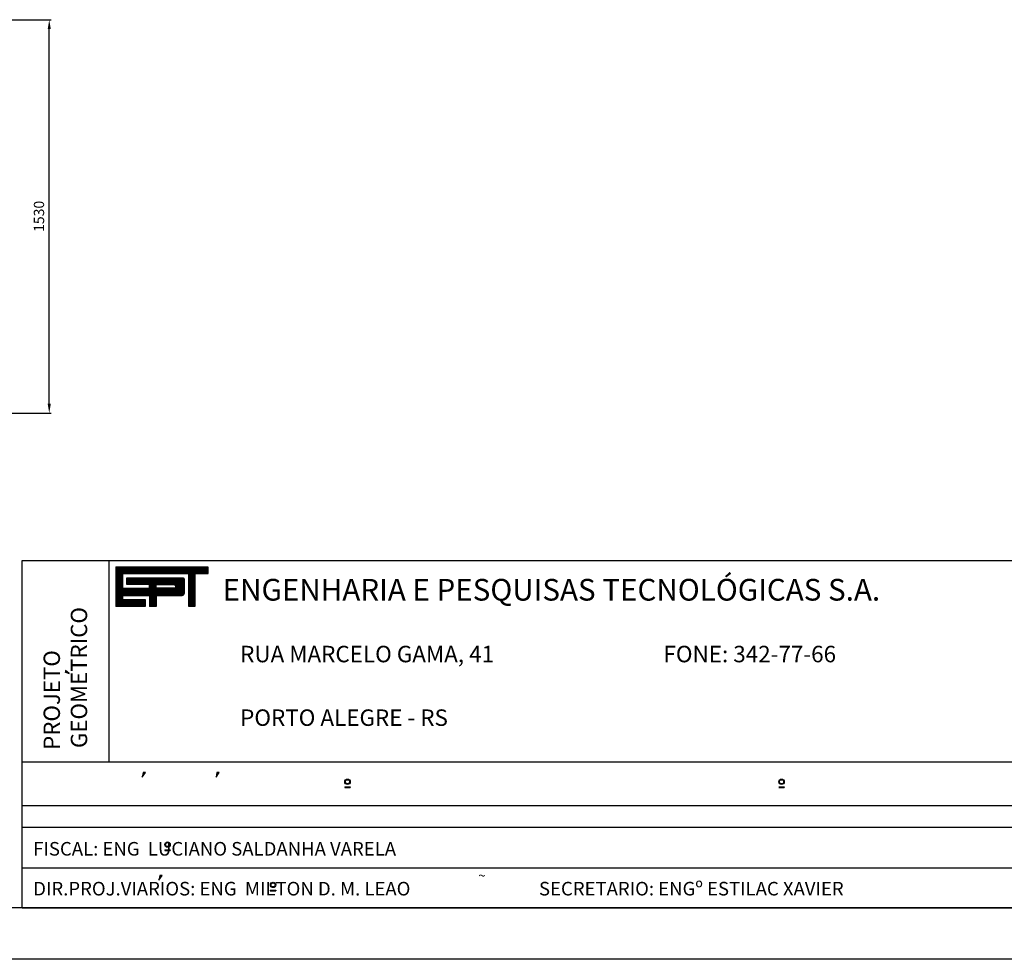
# Model space of a CAD drawing. Extents: x -219137 to -202317, y 78556 to 90863.
# Drawn here: x -210129 to -206299, y 78983 to 82637 of the extents above; entities that cross this region are included whole.
import ezdxf

# ---------------------------------------------------------------- set-up
doc = ezdxf.new("R2010")
doc.units = 0
doc.header["$LTSCALE"] = 200
doc.header["$MEASUREMENT"] = 0
doc.header["$PDMODE"] = 3
doc.header["$PDSIZE"] = -15
doc.layers.get('0').update_dxf_attribs({"linetype": 'CONTINUOUS'})
doc.layers.get('DEFPOINTS').update_dxf_attribs({"linetype": 'CONTINUOUS'})
doc.layers.add('FOR', color=7, linetype='CONTINUOUS')
doc.styles.add('P', font='romans.shx', dxfattribs={"width": 1.2})
doc.styles.add('ROMAND', font='ROMAND.shx')
doc.dimstyles.new('1-1', dxfattribs={"dimscale": 0.025, "dimtxt": 2.5, "dimasz": 2, "dimexe": 0.4, "dimexo": 1, "dimgap": 1, "dimtad": 1, "dimdec": 4, "dimrnd": 0.05, "dimzin": 12, "dimtxsty": 'P', "dimcen": 0, "dimdle": 4, "dimclrd": 1, "dimclre": 1, "dimclrt": 3, "dimazin": 3, "dimtfac": 1, "dimtdec": 4, "dimtofl": 0, "dimtmove": 0, "dimatfit": 3, "dimtolj": 1, "dimtzin": 12})

# ---------------------------------------------------------------- blocks, each defined once
blk = doc.blocks.new('*D144')
at = {"color": 1, "linetype": 'BYBLOCK'}
for p, q in [((-208690.6, 82636.8), (-207996.1, 82636.8)), ((-208004.1, 81143.3), (-208004.1, 82600.8)), ((-210011.3, 81107.3), (-207996.1, 81107.3))]:
    blk.add_line(p, q, dxfattribs=at)
for points in [[(-208010.1, 82600.8), (-207998.1, 82600.8), (-208004.1, 82636.8)], [(-208010.1, 81143.3), (-207998.1, 81143.3), (-208004.1, 81107.3)]]:
    blk.add_solid(points, dxfattribs=at)
at = {"layer": 'DEFPOINTS', "color": 0, "linetype": 'BYBLOCK'}
for p in [(-208730.6, 82636.8), (-208004.1, 82636.8), (-210051.3, 81107.3)]:
    blk.add_point(p, dxfattribs=at)
at = {"color": 3, "linetype": 'BYBLOCK', "insert": (-208044.1, 81872.1), "char_height": 40, "attachment_point": 5, "rotation": 90, "style": 'P'}
blk.add_mtext('\\A1;1530', dxfattribs=at)
blk = doc.blocks.new('*X176')
at = {"color": 0}
for p, q in [((412.22, 37.92), (427.13, 37.92)), ((412.22, 37.76), (427.13, 37.76)), ((412.22, 37.6), (427.13, 37.6)), ((412.22, 37.44), (427.13, 37.44)), ((412.22, 37.28), (427.13, 37.28)), ((412.22, 37.12), (427.13, 37.12)), ((412.22, 36.96), (427.13, 36.96)), ((412.22, 36.8), (413.38, 36.8)), ((412.22, 36.64), (413.38, 36.64)), ((423.94, 36.8), (425.05, 36.8)), ((423.94, 36.64), (425.05, 36.64)), ((412.22, 36.48), (413.38, 36.48)), ((412.22, 36.32), (413.38, 36.32)), ((412.22, 36.16), (413.38, 36.16)), ((412.22, 36), (413.38, 36)), ((412.22, 35.84), (413.38, 35.84)), ((412.22, 35.68), (413.38, 35.68)), ((412.22, 35.52), (413.38, 35.52)), ((412.22, 35.36), (413.38, 35.36)), ((412.22, 35.2), (413.38, 35.2)), ((412.22, 35.04), (413.38, 35.04)), ((413.98, 36), (423.31, 36)), ((413.98, 35.84), (423.31, 35.84)), ((413.98, 35.68), (423.31, 35.68)), ((413.98, 35.52), (423.31, 35.52)), ((413.98, 35.36), (423.31, 35.36)), ((417.62, 35.2), (423.31, 35.2)), ((417.62, 35.04), (418.77, 35.04)), ((421.77, 35.04), (423.31, 35.04)), ((423.09, 36.16), (423.15, 36.16)), ((423.94, 36.48), (425.05, 36.48)), ((423.94, 36.32), (425.05, 36.32)), ((423.94, 36.16), (425.05, 36.16)), ((423.94, 36), (425.05, 36)), ((423.94, 35.84), (425.05, 35.84)), ((423.94, 35.68), (425.05, 35.68)), ((423.94, 35.52), (425.05, 35.52)), ((423.94, 35.36), (425.05, 35.36)), ((423.94, 35.2), (425.05, 35.2)), ((423.94, 35.04), (425.05, 35.04)), ((412.22, 34.88), (413.38, 34.88)), ((412.22, 34.72), (413.38, 34.72)), ((412.22, 34.56), (413.38, 34.56)), ((412.22, 34.4), (423.31, 34.4)), ((412.22, 34.24), (423.31, 34.24)), ((412.22, 34.08), (423.31, 34.08)), ((412.22, 33.92), (423.31, 33.92)), ((412.22, 33.76), (423.31, 33.76)), ((412.22, 33.6), (423.28, 33.6)), ((412.22, 33.44), (423.14, 33.44)), ((417.62, 34.88), (418.77, 34.88)), ((417.62, 34.72), (418.77, 34.72)), ((417.62, 34.56), (418.77, 34.56)), ((421.74, 34.56), (423.31, 34.56)), ((421.87, 34.72), (423.31, 34.72)), ((421.88, 34.88), (423.31, 34.88)), ((423.94, 34.88), (425.05, 34.88)), ((423.94, 34.72), (425.05, 34.72)), ((423.94, 34.56), (425.05, 34.56)), ((423.94, 34.4), (425.05, 34.4)), ((423.94, 34.24), (425.05, 34.24)), ((423.94, 34.08), (425.05, 34.08)), ((423.94, 33.92), (425.05, 33.92)), ((423.94, 33.76), (425.05, 33.76)), ((423.94, 33.6), (425.05, 33.6)), ((423.94, 33.44), (425.05, 33.44)), ((412.22, 33.28), (413.38, 33.28)), ((412.22, 33.12), (413.38, 33.12)), ((412.22, 32.96), (413.38, 32.96)), ((412.22, 32.8), (413.38, 32.8)), ((412.22, 32.64), (417.05, 32.64)), ((412.22, 32.48), (417.05, 32.48)), ((412.22, 32.32), (417.05, 32.32)), ((412.22, 32.16), (417.05, 32.16)), ((412.22, 32), (417.05, 32)), ((412.22, 31.84), (417.05, 31.84)), ((417.65, 33.28), (418.78, 33.28)), ((417.65, 33.12), (418.78, 33.12)), ((417.65, 32.96), (418.78, 32.96)), ((417.65, 32.8), (418.78, 32.8)), ((417.65, 32.64), (418.78, 32.64)), ((417.65, 32.48), (418.78, 32.48)), ((417.65, 32.32), (418.78, 32.32)), ((417.65, 32.16), (418.78, 32.16)), ((417.65, 32), (418.78, 32)), ((417.65, 31.84), (418.78, 31.84)), ((423.94, 33.28), (425.05, 33.28)), ((423.94, 33.12), (425.05, 33.12)), ((423.94, 32.96), (425.05, 32.96)), ((423.94, 32.8), (425.05, 32.8)), ((423.94, 32.64), (425.05, 32.64)), ((423.94, 32.48), (425.05, 32.48)), ((423.94, 32.32), (425.05, 32.32)), ((423.94, 32.16), (425.05, 32.16)), ((423.94, 32), (425.05, 32)), ((423.94, 31.84), (425.05, 31.84)), ((412.22, 31.68), (417.05, 31.68)), ((417.65, 31.68), (418.78, 31.68)), ((423.94, 31.68), (425.05, 31.68))]:
    blk.add_line(p, q, dxfattribs=at)

msp = doc.modelspace()

# ---------------------------------------------------------------- linework, layer by layer
at = {"color": 6}
for p, q in [((-210119.6356, 79183.12013), (-210119.6356, 80534.08741)), ((-210119.6356, 80534.08741), (-202517.03304, 80534.08741)), ((-210119.6356, 79183.12013), (-202517.03455, 79183.12013))]:
    msp.add_line(p, q, dxfattribs=at)
at = {"color": 4}
for p, q in [((-209781.03674, 79751.07754), (-209781.03674, 80534.08741)), ((-210119.6356, 79751.07754), (-202517.03304, 79751.07754)), ((-210119.6356, 79581.77811), (-202517.03304, 79581.77811)), ((-210119.6356, 79497.12839), (-202517.03304, 79497.12839)), ((-210119.6356, 79338.41018), (-206220.45809, 79338.41018))]:
    msp.add_line(p, q, dxfattribs=at)
at = {"color": 1}
for p, q in [((-209396.00253, 80508.19014), (-209755.61202, 80508.19014)), ((-209755.61202, 80508.19014), (-209755.61202, 80355.84979)), ((-209727.59894, 80482.80008), (-209472.87561, 80482.80008)), ((-209727.59894, 80425.50968), (-209727.59894, 80482.80008)), ((-209472.87561, 80482.80008), (-209472.87561, 80355.84979)), ((-209446.16547, 80482.80008), (-209396.00253, 80482.80008)), ((-209446.16547, 80355.84979), (-209446.16547, 80482.80008)), ((-209396.00253, 80482.80008), (-209396.00253, 80508.19014)), ((-209713.26667, 80465.65626), (-209713.26667, 80442.43641)), ((-209493.52781, 80465.65626), (-209713.26667, 80465.65626)), ((-209713.26667, 80442.43641), (-209625.31875, 80442.43641)), ((-209625.31875, 80442.43641), (-209625.31875, 80425.50968)), ((-209488.13686, 80407.97208), (-209488.13686, 80460.66517)), ((-209625.31875, 80425.50968), (-209727.59894, 80425.50968)), ((-209727.59894, 80381.23985), (-209727.59894, 80398.16658)), ((-209727.59894, 80398.16658), (-209624.66728, 80398.16658)), ((-209639.20775, 80381.23985), (-209727.59894, 80381.23985)), ((-209639.20775, 80355.88674), (-209639.20775, 80381.23985)), ((-209624.66728, 80398.16658), (-209624.66728, 80355.84979)), ((-209597.30568, 80355.84979), (-209597.30568, 80398.16658)), ((-209597.30568, 80398.16658), (-209496.94049, 80398.16658)), ((-209755.61202, 80355.84979), (-209639.20775, 80355.88674)), ((-209624.66728, 80355.84979), (-209597.30568, 80355.84979)), ((-209472.87561, 80355.84979), (-209446.16547, 80355.84979))]:
    msp.add_line(p, q, dxfattribs=at)
at = {"color": 254}
for p, q in [((-209950.90112, 80105.53844), (-209950.90112, 80097.89607)), ((-209950.90112, 80105.53844), (-209950.90112, 80105.53844)), ((-209935.99036, 80094.98471), (-209950.90112, 80105.53844)), ((-209950.90112, 80097.89607), (-209950.90112, 80099.35175)), ((-209950.90112, 80099.35175), (-209935.99036, 80094.98471))]:
    msp.add_line(p, q, dxfattribs=at)
at = {"color": 3}
for p, q in [((-209648.86464, 79709.38959), (-209652.30166, 79691.78661)), ((-209652.30166, 79691.78661), (-209639.84239, 79709.38959)), ((-209648.86464, 79709.38959), (-209647.14613, 79709.38959)), ((-209639.84239, 79709.38959), (-209648.86464, 79709.38959)), ((-209639.84239, 79709.38959), (-209639.84239, 79709.38959)), ((-209361.52615, 79709.38959), (-209364.96317, 79691.78661)), ((-209364.96317, 79691.78661), (-209352.5039, 79709.38959)), ((-209361.52615, 79709.38959), (-209359.80764, 79709.38959)), ((-209352.5039, 79709.38959), (-209361.52615, 79709.38959)), ((-209352.5039, 79709.38959), (-209352.5039, 79709.38959)), ((-208864.39687, 79653.58175), (-208843.0719, 79653.58175)), ((-208864.39687, 79653.58175), (-208864.39687, 79651.04226)), ((-208864.39687, 79651.04226), (-208843.0719, 79651.04226)), ((-208843.0719, 79653.58175), (-208843.0719, 79651.04226)), ((-207175.79337, 79653.58175), (-207154.46841, 79653.58175)), ((-207175.79337, 79651.04226), (-207154.46841, 79651.04226)), ((-207169.24903, 79653.58175), (-207169.24903, 79651.04226)), ((-207154.46841, 79653.58175), (-207154.46841, 79651.04226)), ((-209564.33485, 79409.25916), (-209564.33485, 79406.71967)), ((-209564.33485, 79409.25916), (-209543.00989, 79409.25916)), ((-209564.33485, 79406.71967), (-209543.00989, 79406.71967)), ((-209543.00989, 79409.25916), (-209543.00989, 79406.71967)), ((-209587.82246, 79290.84261), (-209575.36319, 79308.44559)), ((-209584.38544, 79308.44559), (-209587.82246, 79290.84261)), ((-209575.36319, 79308.44559), (-209584.38544, 79308.44559)), ((-209584.38544, 79308.44559), (-209582.66693, 79308.44559)), ((-209575.36319, 79308.44559), (-209575.36319, 79308.44559)), ((-209153.94537, 79252.51149), (-209153.94537, 79249.972)), ((-209153.94537, 79252.51149), (-209132.62041, 79252.51149)), ((-209132.62041, 79252.51149), (-209132.62041, 79249.972)), ((-209153.94537, 79249.972), (-209132.62041, 79249.972))]:
    msp.add_line(p, q, dxfattribs=at)
at = {"color": 1}
msp.add_lwpolyline([(-209597.64476, 80425.94732), (-209597.64476, 80440.05627), (-209529.59346, 80440.05627, -1), (-209529.59346, 80425.94732)], format="xyb", close=True, dxfattribs=at)
at = {"color": 3}
for centre, radius in [((-208853.73438, 79673.47512), 10.58121), ((-208853.73438, 79673.47512), 8.04172), ((-207165.13089, 79673.47512), 10.58121), ((-207165.13089, 79673.47512), 8.04172), ((-209553.67237, 79429.15253), 10.58121), ((-209553.67237, 79429.15253), 8.04172), ((-209143.28289, 79272.40486), 10.58121), ((-209143.28289, 79272.40486), 8.04172)]:
    msp.add_circle(centre, radius, dxfattribs=at)
at = {"color": 1}
for centre, radius, start, end in [((-209493.05286, 80460.76789), 4.91707, 358.80288994, 96.90099881), ((-209497.88956, 80407.9703), 9.84955, 275.52940874, 359.17771422), ((-209496.82409, 80398.07145), 0.15033, 140.74104897, 230.74104897)]:
    msp.add_arc(centre, radius, start, end, dxfattribs=at)
at = {"layer": 'FOR', "color": 7}
msp.add_line((-202517.03455, 79183.12013), (-218637.03455, 79183.12013), dxfattribs=at)
at = {"layer": 'FOR', "color": 1}
msp.add_line((-202317.03455, 78983.12013), (-219137.03455, 78983.12013), dxfattribs=at)

# ---------------------------------------------------------------- block references
at = {"color": 1, "xscale": 24.12516888692778, "yscale": 24.12516888692778, "zscale": 24.12516888692778}
msp.add_blockref('*X176', (-219700.56292, 79593.19594), dxfattribs=at)

# ---------------------------------------------------------------- texts
at = {"color": 2, "style": 'ROMAND'}
msp.add_text(' ENGENHARIA E PESQUISAS TECNOLÓGICAS S.A.', height=84.4380911, dxfattribs=at).set_placement((-209365.17981, 80377.94387))
at = {"color": 7, "style": 'ROMAND'}
for s, p in [('GEOMETRICO', (-209866.65419, 79804.71095)), ('PROJETO', (-209972.4381, 79797.66225))]:
    msp.add_text(s, height=63.487287, rotation=90, dxfattribs=at).set_placement(p)
at = {"color": 3, "style": 'ROMAND'}
for s, height, p in [('RUA MARCELO GAMA, 41', 64.0163473, (-209271.34777, 80138.1323)), ('FONE: 342-77-66', 64.0163473, (-207624.43377, 80138.1323)), ('PORTO ALEGRE - RS', 64.0163473, (-209271.34777, 79890.79362)), ('FISCAL: ENG  LUCIANO SALDANHA VARELA', 52.9060721, (-210076.40425, 79386.36793)), ('~', 38.09237, (-208344.82576, 79289.44519)), ('DIR.PROJ.VIARIOS: ENG  MILTON D. M. LEAO', 52.9060721, (-210076.40427, 79231.29672)), ('SECRETARIO: ENGº ESTILAC XAVIER', 52.9060721, (-208108.82417, 79231.29672))]:
    msp.add_text(s, height=height, dxfattribs=at).set_placement(p)

# ---------------------------------------------------------------- dimensions: what is measured, and where the dimension line sits
at = {"color": 1}
dim = msp.add_linear_dim(base=(-210014.03455, 82636.84726), p1=(-212061.24962, 81107.34062), p2=(-210740.47273, 82636.84726), angle=90, text='1530', dimstyle='1-1', override={"dimscale": 20, "dimtxt": 2, "dimasz": 1.8, "dimexo": 2}, dxfattribs=at)
dim.commit()
dim.dimension.update_dxf_attribs({"geometry": '*D144', "text_midpoint": (-210054.03455, 81872.09394), "insert": (-2009.91352, 0)})

doc.saveas('drawing.dxf')
